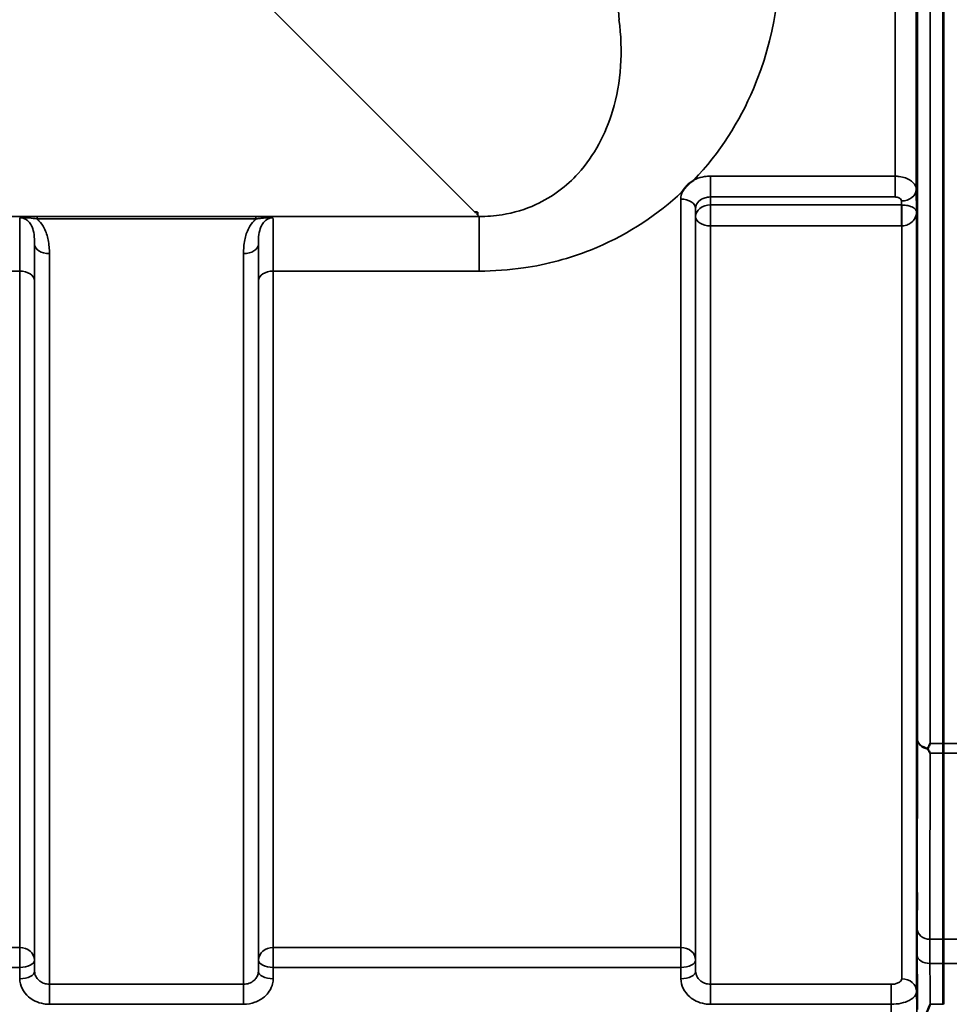
# Model space of a CAD drawing. Units: millimetres. Extents: x 0 to 10395, y 0 to 7350.
# Drawn here: x 3773 to 3994, y 2159 to 2392 of the extents above; entities that cross this region are included whole.
import ezdxf

# ---------------------------------------------------------------- set-up
doc = ezdxf.new("R2010")
doc.units = ezdxf.units.MM
doc.header["$LTSCALE"] = 35
doc.layers.add('Visible (ISO)', color=7, linetype='Continuous', lineweight=50)
doc.layers.add('Visible Narrow (ISO)', color=7, linetype='Continuous', lineweight=35)

msp = doc.modelspace()

# ---------------------------------------------------------------- linework, layer by layer
at = {"layer": 'Visible (ISO)'}
for p, q in [((3991.15, 2221.06), (3991.15, 3465.55)), ((3991.23, 3465.55), (3991.23, 2221.06)), ((3881.08, 2346.66), (3880.43, 2346.66)), ((3881.08, 2346.66), (3881.08, 2346.66)), ((3881.08, 2346.66), (3881.08, 2346.01))]:
    msp.add_line(p, q, dxfattribs=at)
msp.add_ellipse((3880.43, 2386.44), major_axis=(40.22, 0), ratio=0.989149, start_param=4.712389, end_param=4.728459, dxfattribs=at)
for points, knots in [([(3984.92, 2379.52), (3984.92, 2379.83), (3984.91, 2380.24), (3984.91, 2381.2), (3984.9, 2381.74), (3984.9, 2382.79), (3984.89, 2383.36), (3984.89, 2384.47), (3984.89, 2384.99), (3984.89, 2385.86), (3984.89, 2386.27), (3984.89, 2386.88), (3984.9, 2387.08), (3984.9, 2387.27), (3984.91, 2387.26), (3984.91, 2387.02), (3984.92, 2386.79), (3984.93, 2386.18), (3984.93, 2385.77), (3984.94, 2384.81), (3984.95, 2384.27), (3984.95, 2383.21), (3984.96, 2382.63), (3984.96, 2381.52), (3984.96, 2380.99), (3984.96, 2380.11), (3984.96, 2379.71), (3984.96, 2379.1), (3984.95, 2378.89), (3984.95, 2378.71), (3984.94, 2378.72), (3984.93, 2378.97), (3984.93, 2379.21), (3984.92, 2379.52)], [0, 0, 0, 0, 0.159533, 0.159533, 0.319067, 0.319067, 0.478594, 0.478594, 0.63812, 0.63812, 0.797647, 0.797647, 0.957174, 0.957174, 1.116707, 1.116707, 1.276241, 1.276241, 1.436902, 1.436902, 1.597564, 1.597564, 1.758222, 1.758222, 1.918881, 1.918881, 2.079539, 2.079539, 2.240197, 2.240197, 2.400859, 2.400859, 2.56152, 2.56152, 2.56152, 2.56152]), ([(3929.52, 2351.56), (3929.54, 2351.58), (3929.55, 2351.6), (3929.71, 2351.87), (3929.88, 2352.11), (3930.23, 2352.55), (3930.4, 2352.75), (3930.77, 2353.12), (3930.97, 2353.31), (3931.46, 2353.72), (3931.77, 2353.94), (3932.12, 2354.16), (3932.15, 2354.18), (3932.17, 2354.2)], [-0.4243804, -0.4243804, -0.4243804, -0.4243804, -0.414356, -0.414356, -0.3095788, -0.3095788, -0.2168492, -0.2168492, -0.1252892, -0.1252892, 0, 0, 0.0102325, 0.0102325, 0.0102325, 0.0102325]), ([(3984.92, 2272.86), (3984.92, 2273.24), (3984.91, 2273.71), (3984.91, 2274.76), (3984.9, 2275.33), (3984.9, 2276.39), (3984.89, 2276.96), (3984.89, 2278), (3984.89, 2278.48), (3984.89, 2279.23), (3984.89, 2279.55), (3984.89, 2279.99), (3984.9, 2280.09), (3984.9, 2280.1), (3984.91, 2279.99), (3984.91, 2279.56), (3984.92, 2279.24), (3984.93, 2278.49), (3984.93, 2278.01), (3984.94, 2276.96), (3984.95, 2276.39), (3984.95, 2275.32), (3984.96, 2274.75), (3984.96, 2273.7), (3984.96, 2273.22), (3984.96, 2272.46), (3984.96, 2272.13), (3984.96, 2271.7), (3984.95, 2271.59), (3984.95, 2271.6), (3984.94, 2271.71), (3984.93, 2272.15), (3984.93, 2272.48), (3984.92, 2272.86)], [0, 0, 0, 0, 0.159533, 0.159533, 0.319067, 0.319067, 0.478594, 0.478594, 0.63812, 0.63812, 0.797647, 0.797647, 0.957174, 0.957174, 1.116707, 1.116707, 1.276241, 1.276241, 1.436902, 1.436902, 1.597564, 1.597564, 1.758222, 1.758222, 1.918881, 1.918881, 2.079539, 2.079539, 2.240197, 2.240197, 2.400859, 2.400859, 2.56152, 2.56152, 2.56152, 2.56152]), ([(3987.52, 2219.76), (3987.51, 2219.8), (3987.5, 2219.84), (3987.5, 2219.91), (3987.51, 2219.95), (3987.52, 2219.98)], [0.06747268, 0.06747268, 0.06747268, 0.06747268, 0.08486206, 0.08486206, 0.10201108, 0.10201108, 0.10201108, 0.10201108]), ([(3987.52, 2219.98), (3987.54, 2220.01), (3987.56, 2220.04), (3987.73, 2220.39), (3987.89, 2220.71), (3988.05, 2221.05), (3988.05, 2221.05), (3988.05, 2221.06)], [-0.1770419, -0.1770419, -0.1770419, -0.1770419, -0.1610219, -0.1610219, 0, 0, 0.0014243, 0.0014243, 0.0014243, 0.0014243]), ([(3988.05, 2218.8), (3988.05, 2218.81), (3988.04, 2218.81), (3987.87, 2219.12), (3987.7, 2219.44), (3987.52, 2219.76)], [-0.1751428, -0.1751428, -0.1751428, -0.1751428, -0.1726161, -0.1726161, 0, 0, 0, 0]), ([(3984.92, 2183.53), (3984.92, 2183.96), (3984.91, 2184.49), (3984.91, 2185.6), (3984.9, 2186.17), (3984.9, 2187.22), (3984.89, 2187.76), (3984.89, 2188.71), (3984.89, 2189.12), (3984.89, 2189.73), (3984.89, 2189.97), (3984.89, 2190.22), (3984.9, 2190.22), (3984.9, 2190.04), (3984.91, 2189.84), (3984.91, 2189.24), (3984.92, 2188.84), (3984.93, 2187.96), (3984.93, 2187.44), (3984.94, 2186.33), (3984.95, 2185.75), (3984.95, 2184.69), (3984.96, 2184.15), (3984.96, 2183.19), (3984.96, 2182.77), (3984.96, 2182.16), (3984.96, 2181.92), (3984.96, 2181.67), (3984.95, 2181.67), (3984.95, 2181.86), (3984.94, 2182.06), (3984.93, 2182.68), (3984.93, 2183.09), (3984.92, 2183.53)], [0, 0, 0, 0, 0.159533, 0.159533, 0.319067, 0.319067, 0.478594, 0.478594, 0.63812, 0.63812, 0.797647, 0.797647, 0.957174, 0.957174, 1.116707, 1.116707, 1.276241, 1.276241, 1.436902, 1.436902, 1.597564, 1.597564, 1.758222, 1.758222, 1.918881, 1.918881, 2.079539, 2.079539, 2.240197, 2.240197, 2.400859, 2.400859, 2.56152, 2.56152, 2.56152, 2.56152]), ([(3991.17, 2174.83), (3991.17, 2174.71), (3991.17, 2174.59), (3991.17, 2173.42), (3991.17, 2172.19), (3991.16, 2170.26), (3991.16, 2169.69), (3991.16, 2169.1)], [4.3479305, 4.3479305, 4.3479305, 4.3479305, 4.4133473, 4.4133473, 4.9650139, 4.9650139, 5.184201, 5.184201, 5.184201, 5.184201]), ([(3991.22, 2169.1), (3991.22, 2169.69), (3991.22, 2170.26), (3991.21, 2172.19), (3991.21, 2173.42), (3991.21, 2174.59), (3991.21, 2174.71), (3991.21, 2174.83)], [12.8974903, 12.8974903, 12.8974903, 12.8974903, 13.1166775, 13.1166775, 13.668344, 13.668344, 13.7337608, 13.7337608, 13.7337608, 13.7337608]), ([(3986.79, 2156.51), (3987.19, 2157.42), (3987.61, 2158.4), (3988.04, 2159.44), (3988.04, 2159.44), (3988.04, 2159.45)], [-0.4248463, -0.4248463, -0.4248463, -0.4248463, 0, 0, 0.0019192, 0.0019192, 0.0019192, 0.0019192])]:
    msp.add_open_spline(points, degree=3, knots=knots, dxfattribs=at)
for points in [[(3991.15, 2218.8), (3991.15, 2219.5), (3991.15, 2220.26), (3991.15, 2221.06)], [(3991.23, 2221.06), (3991.23, 2220.26), (3991.23, 2219.5), (3991.23, 2218.8)]]:
    msp.add_open_spline(points, degree=3, dxfattribs=at)
for points, weights in [([(3991.17, 2174.83), (3991.16, 2196.74), (3991.15, 2218.8)], [1.02611277333, 1.02554504035, 1.02253955208]), ([(3991.23, 2218.8), (3991.22, 2196.74), (3991.21, 2174.83)], [1.02253955208, 1.02554504035, 1.02611277332]), ([(3991.15, 2159.45), (3991.16, 2164.28), (3991.16, 2169.1)], [1.00555856827, 1.0066949692, 1.0077726688]), ([(3991.22, 2169.1), (3991.22, 2164.28), (3991.23, 2159.45)], [1.0077726688, 1.0066949692, 1.00555856827])]:
    msp.add_rational_spline(points, weights, degree=2, dxfattribs=at)
at = {"layer": 'Visible Narrow (ISO)'}
for p, q in [((3988.05, 3465.55), (3988.05, 2221.06)), ((3985.05, 2222.21), (3985.05, 3464.4)), ((3984.77, 3334.56), (3984.77, 2352.03)), ((3979.77, 2355.14), (3979.77, 3331.45)), ((3831.55, 2395.46), (3880.43, 2346.66)), ((3979.77, 2355.14), (3936.11, 2355.14)), ((3936.11, 2355.14), (3936.11, 2350.23)), ((3979.77, 2350.23), (3979.77, 2355.14)), ((3936.11, 2350.23), (3979.77, 2350.23)), ((3936.13, 2348.34), (3936.11, 2350.23)), ((3984.85, 2346.67), (3984.77, 2352.03)), ((3929.11, 2172.89), (3929.11, 2349.72)), ((3981.28, 2348.34), (3936.13, 2348.34)), ((3936.13, 2343.4), (3936.13, 2348.34)), ((3981.27, 2349.29), (3981.28, 2348.34)), ((3981.28, 2348.34), (3981.28, 2343.4)), ((3881.45, 2345.63), (3100.7, 2345.63)), ((3776.95, 2345.59), (3776.95, 2345.05)), ((3828.71, 2345.59), (3776.95, 2345.59)), ((3828.71, 2345.59), (3828.71, 2345.05)), ((3881.08, 2346.01), (3881.45, 2345.63)), ((3881.45, 2332.72), (3881.45, 2345.63)), ((3932.61, 2347.52), (3932.61, 2169.91)), ((3932.61, 2347.52), (3932.63, 2345.6)), ((3932.63, 2167.25), (3932.63, 2345.6)), ((3984.85, 2346.67), (3984.85, 2162.48)), ((3776.95, 2345.05), (3828.71, 2345.05)), ((3936.13, 2343.4), (3936.13, 2164.19)), ((3936.13, 2343.4), (3981.28, 2343.4)), ((3981.35, 2165.46), (3981.35, 2343.4)), ((3776.38, 2167.25), (3776.38, 2339.06)), ((3829.27, 2339.06), (3829.27, 2167.25)), ((3779.88, 2336.83), (3779.88, 2164.19)), ((3825.77, 2164.19), (3825.77, 2336.83)), ((3676.55, 2332.72), (3772.86, 2332.72)), ((3772.86, 2172.89), (3772.86, 2332.72)), ((3832.8, 2332.72), (3881.45, 2332.72)), ((3832.8, 2332.72), (3832.8, 2172.89)), ((3776.36, 2330.45), (3776.36, 2169.91)), ((3829.3, 2169.91), (3829.3, 2330.45)), ((3988.05, 2221.06), (3991.23, 2221.06)), ((3991.15, 2221.06), (3994.33, 2221.06)), ((3991.23, 2218.8), (3988.05, 2218.8)), ((3994.33, 2218.8), (3991.15, 2218.8)), ((3991.21, 2174.83), (3988, 2174.83)), ((3994.38, 2174.83), (3991.17, 2174.83)), ((3772.86, 2172.89), (3676.55, 2172.89)), ((3772.86, 2168.16), (3772.86, 2172.89)), ((3832.8, 2172.89), (3832.8, 2168.16)), ((3929.11, 2172.89), (3832.8, 2172.89)), ((3929.11, 2172.89), (3929.11, 2168.16)), ((3776.38, 2167.25), (3776.36, 2169.91)), ((3829.3, 2169.91), (3829.27, 2167.25)), ((3932.63, 2167.25), (3932.61, 2169.91)), ((3988.01, 2169.1), (3991.22, 2169.1)), ((3991.16, 2169.1), (3994.37, 2169.1)), ((3676.55, 2168.16), (3772.86, 2168.16)), ((3772.86, 2168.16), (3772.88, 2165.5)), ((3832.77, 2165.5), (3832.8, 2168.16)), ((3832.8, 2168.16), (3929.11, 2168.16)), ((3929.11, 2168.16), (3929.13, 2165.5)), ((3779.88, 2164.19), (3779.88, 2159.45)), ((3825.77, 2164.19), (3779.88, 2164.19)), ((3825.77, 2159.45), (3825.77, 2164.19)), ((3936.13, 2164.19), (3936.13, 2159.45)), ((3978.85, 2164.19), (3936.13, 2164.19)), ((3978.85, 2164.19), (3978.85, 2159.45)), ((3779.88, 2159.45), (3825.77, 2159.45)), ((3936.13, 2159.45), (3978.85, 2159.45)), ((3988.04, 2159.45), (3991.23, 2159.45))]:
    msp.add_line(p, q, dxfattribs=at)
for centre, major_axis, ratio, start_param, end_param in [((3986.23, 2843.39), (-0.01, -818), 0.105104, 4.128339, 5.296747), ((3981.27, 2352.01), (3.5, 0.05), 0.77702, 4.701616, 6.272374), ((3929.11, 2347.51), (3.5, 0), 0.632904, 0.008727, 1.570796), ((3936.13, 2345.62), (-3.5, -0.05), 0.77702, 4.701616, 6.272452), ((3981.35, 2345.62), (-0.02, 3.5), 0.005523, 0.680889, 2.256058), ((3936.13, 2345.62), (-3.5, 0), 0.632891, 0.008727, 1.570796), ((3779.88, 2339.08), (-3.5, 0), 0.641208, 0.008727, 1.570796), ((3825.77, 2339.08), (3.5, 0), 0.641208, 4.712389, 6.274459), ((3772.86, 2330.43), (3.5, 0), 0.654698, 0.008727, 1.570796), ((3832.8, 2330.43), (-3.5, 0), 0.654698, 4.712389, 6.274459), ((3988.05, 2222.23), (-3, 0.01), 0.833969, 0.010273, 1.396038), ((3988.05, 2222.23), (-3, 0), 0.760291, 0.008727, 1.394166), ((3988, 2177.33), (-3, 0), 0.83397, 0.009025, 1.571097), ((3772.86, 2169.88), (3.5, 0), 0.859606, 0.008727, 1.570796), ((3832.8, 2169.88), (-3.5, 0), 0.859606, 4.712389, 6.274459), ((3929.11, 2169.88), (3.5, 0), 0.859606, 0.008727, 1.570796), ((3988.01, 2171.03), (-3, -0.01), 0.642903, 0.006393, 1.568795), ((3772.86, 2169.88), (3.5, 0.04), 0.492272, 4.707455, 6.278063), ((3832.8, 2169.88), (-3.5, 0.04), 0.492272, 0.005123, 1.575731), ((3929.11, 2169.88), (3.5, 0.04), 0.492272, 4.707455, 6.278063), ((3772.88, 2167.22), (3.5, 0.04), 0.492272, 4.707455, 6.278063), ((3832.77, 2167.22), (-3.5, 0.04), 0.492272, 0.005122, 1.575731), ((3929.13, 2167.22), (3.5, 0.04), 0.492272, 4.707455, 6.278063), ((3981.35, 2162.46), (3.5, 0), 0.858132, 0.008727, 1.570796)]:
    msp.add_ellipse(centre, major_axis=major_axis, ratio=ratio, start_param=start_param, end_param=end_param, dxfattribs=at)
for points, knots in [([(3932.17, 2354.2), (3938.35, 2360.69), (3942.99, 2368.04), (3951.29, 2387.58), (3953.24, 2400.3), (3952.31, 2413.09)], [6.061526, 6.061526, 6.061526, 6.061526, 9.260071, 9.260071, 14.092253, 14.092253, 14.092253, 14.092253]), ([(3914.51, 2392.13), (3915.51, 2384.73), (3915.04, 2377.36), (3911.35, 2365.12), (3908.72, 2360.05), (3902.13, 2352.8), (3898.79, 2350.23), (3892.38, 2347.29), (3889.7, 2346.47), (3885.09, 2345.75), (3883.27, 2345.62), (3881.45, 2345.63)], [-14.092253, -14.092253, -14.092253, -14.092253, -9.260071, -9.260071, -5.427502, -5.427502, -2.734788, -2.734788, -1.051841, -1.051841, 0, 0, 0, 0]), ([(3936.11, 2355.14), (3935.65, 2355.14), (3935.19, 2355.1), (3934.02, 2354.92), (3933.33, 2354.72), (3932.51, 2354.37), (3932.34, 2354.28), (3932.17, 2354.2)], [-1.0939696, -1.0939696, -1.0939696, -1.0939696, -0.9572234, -0.9572234, -0.7384295, -0.7384295, -0.6786718, -0.6786718, -0.6786718, -0.6786718]), ([(3984.77, 2352.03), (3984.76, 2352.6), (3984.49, 2353.18), (3983.55, 2354.12), (3982.93, 2354.49), (3981.75, 2354.9), (3981.25, 2355.01), (3980.42, 2355.12), (3980.1, 2355.14), (3979.77, 2355.14)], [0, 0, 0, 0, 0.082653, 0.082653, 0.1571572, 0.1571572, 0.2037223, 0.2037223, 0.2328254, 0.2328254, 0.2328254, 0.2328254]), ([(3881.45, 2332.72), (3884.96, 2332.72), (3888.5, 2332.97), (3897.52, 2334.28), (3902.84, 2335.72), (3915.7, 2340.84), (3922.58, 2345.28), (3928.72, 2350.8), (3929.12, 2351.18), (3929.52, 2351.56)], [0, 0, 0, 0, 1.051841, 1.051841, 2.734788, 2.734788, 5.427502, 5.427502, 5.621047, 5.621047, 5.621047, 5.621047]), ([(3932.61, 2347.52), (3932.61, 2348.02), (3932.79, 2348.52), (3933.45, 2349.34), (3933.88, 2349.66), (3934.72, 2350.02), (3935.06, 2350.12), (3935.65, 2350.21), (3935.88, 2350.23), (3936.11, 2350.23)], [0, 0, 0, 0, 0.388359, 0.388359, 0.738429, 0.738429, 0.957223, 0.957223, 1.09397, 1.09397, 1.09397, 1.09397]), ([(3979.77, 2350.23), (3979.87, 2350.23), (3979.97, 2350.22), (3980.22, 2350.19), (3980.36, 2350.15), (3980.72, 2350.03), (3980.91, 2349.92), (3981.19, 2349.64), (3981.27, 2349.46), (3981.27, 2349.29)], [-0.2328254, -0.2328254, -0.2328254, -0.2328254, -0.2037223, -0.2037223, -0.1571572, -0.1571572, -0.082653, -0.082653, 0, 0, 0, 0]), ([(3981.32, 2348.34), (3981.31, 2348.34), (3981.31, 2348.34), (3981.3, 2348.34), (3981.3, 2348.34), (3981.29, 2348.34), (3981.29, 2348.34), (3981.29, 2348.34), (3981.29, 2348.34), (3981.28, 2348.34)], [-0.006108866, -0.006108866, -0.006108866, -0.006108866, -0.003940218, -0.003940218, -0.001985381, -0.001985381, -0.000763608, -0.000763608, 0, 0, 0, 0]), ([(3984.85, 2346.67), (3984.84, 2346.93), (3984.7, 2347.19), (3984.2, 2347.64), (3983.88, 2347.83), (3983.16, 2348.09), (3982.85, 2348.18), (3982.27, 2348.28), (3982.03, 2348.31), (3981.63, 2348.33), (3981.47, 2348.34), (3981.32, 2348.34)], [-1.325567, -1.325567, -1.325567, -1.325567, -0.863404, -0.863404, -0.481327, -0.481327, -0.242529, -0.242529, -0.09328, -0.09328, 0, 0, 0, 0]), ([(3776.95, 2345.59), (3776.23, 2345.59), (3775.5, 2345.58), (3774.44, 2345.53), (3774.06, 2345.5), (3773.42, 2345.43), (3773.14, 2345.38), (3772.93, 2345.33)], [-0.4562318, -0.4562318, -0.4562318, -0.4562318, -0.2407331, -0.2407331, -0.1144447, -0.1144447, 0.000999, 0.000999, 0.000999, 0.000999]), ([(3832.72, 2345.33), (3832.51, 2345.38), (3832.23, 2345.43), (3831.63, 2345.49), (3831.3, 2345.52), (3830.95, 2345.54), (3830.6, 2345.56), (3830.23, 2345.57), (3829.47, 2345.59), (3829.09, 2345.59), (3828.71, 2345.59)], [-0.4572308, -0.4572308, -0.4572308, -0.4572308, -0.3417871, -0.3417871, -0.2286154, -0.2286154, -0.2286154, -0.1143077, -0.1143077, 0, 0, 0, 0]), ([(3981.35, 2343.4), (3981.5, 2343.4), (3981.66, 2343.42), (3982.06, 2343.47), (3982.29, 2343.53), (3982.87, 2343.73), (3983.19, 2343.9), (3983.9, 2344.4), (3984.22, 2344.78), (3984.71, 2345.65), (3984.84, 2346.16), (3984.85, 2346.67)], [0, 0, 0, 0, 0.09328, 0.09328, 0.242529, 0.242529, 0.481327, 0.481327, 0.863404, 0.863404, 1.325567, 1.325567, 1.325567, 1.325567]), ([(3772.93, 2345.33), (3772.92, 2345.14), (3772.92, 2344.9), (3772.9, 2344.03), (3772.89, 2343.26), (3772.89, 2342.32), (3772.88, 2341.19), (3772.87, 2339.82), (3772.86, 2336.58), (3772.86, 2334.73), (3772.86, 2332.72)], [0.52831, 0.52831, 0.52831, 0.52831, 0.840633, 0.840633, 1.450413, 1.450413, 1.450413, 2.175619, 2.175619, 2.900825, 2.900825, 2.900825, 2.900825]), ([(3772.93, 2345.33), (3773.31, 2345.36), (3773.66, 2345.36), (3774.37, 2345.33), (3774.74, 2345.3), (3775.72, 2345.21), (3776.35, 2345.13), (3776.95, 2345.05)], [-0.000999, -0.000999, -0.000999, -0.000999, 0.1144447, 0.1144447, 0.2407331, 0.2407331, 0.4562318, 0.4562318, 0.4562318, 0.4562318]), ([(3772.93, 2345.33), (3773.12, 2345.33), (3773.31, 2345.31), (3773.74, 2345.21), (3773.98, 2345.12), (3774.57, 2344.81), (3774.9, 2344.52), (3775.42, 2343.89), (3775.62, 2343.52), (3775.79, 2343.14), (3776.02, 2342.59), (3776.16, 2341.99), (3776.35, 2340.64), (3776.39, 2339.87), (3776.38, 2339.06)], [-1.577462, -1.577462, -1.577462, -1.577462, -1.464672, -1.464672, -1.310916, -1.310916, -1.048708, -1.048708, -0.788731, -0.788731, -0.788731, -0.420748, -0.420748, 0, 0, 0, 0]), ([(3779.88, 2336.83), (3779.88, 2337.91), (3779.81, 2339.01), (3779.41, 2341.03), (3779.12, 2341.96), (3778.66, 2342.85), (3778.33, 2343.48), (3777.92, 2344.08), (3777.26, 2344.77), (3777.11, 2344.91), (3776.95, 2345.05)], [0, 0, 0, 0, 0.420748, 0.420748, 0.788731, 0.788731, 0.788731, 1.048708, 1.048708, 1.119523, 1.119523, 1.119523, 1.119523]), ([(3828.71, 2345.05), (3828.55, 2344.91), (3828.4, 2344.77), (3827.74, 2344.08), (3827.32, 2343.48), (3827, 2342.85), (3826.53, 2341.96), (3826.24, 2341.03), (3825.84, 2339.01), (3825.77, 2337.91), (3825.77, 2336.83)], [0.457939, 0.457939, 0.457939, 0.457939, 0.528745, 0.528745, 0.788731, 0.788731, 0.788731, 1.156714, 1.156714, 1.577462, 1.577462, 1.577462, 1.577462]), ([(3828.71, 2345.05), (3829.03, 2345.09), (3829.35, 2345.14), (3830.01, 2345.21), (3830.34, 2345.25), (3830.67, 2345.28), (3830.99, 2345.3), (3831.32, 2345.33), (3832, 2345.36), (3832.35, 2345.36), (3832.72, 2345.33)], [0, 0, 0, 0, 0.1143077, 0.1143077, 0.2286154, 0.2286154, 0.2286154, 0.3417871, 0.3417871, 0.4572308, 0.4572308, 0.4572308, 0.4572308]), ([(3829.27, 2339.06), (3829.27, 2339.87), (3829.3, 2340.64), (3829.5, 2341.99), (3829.64, 2342.59), (3829.87, 2343.14), (3830.03, 2343.52), (3830.24, 2343.89), (3830.76, 2344.52), (3831.08, 2344.81), (3831.67, 2345.12), (3831.92, 2345.21), (3832.35, 2345.31), (3832.54, 2345.33), (3832.72, 2345.33)], [-1.577462, -1.577462, -1.577462, -1.577462, -1.156714, -1.156714, -0.788731, -0.788731, -0.788731, -0.528745, -0.528745, -0.26654, -0.26654, -0.112766, -0.112766, 0, 0, 0, 0]), ([(3832.8, 2332.72), (3832.8, 2334.73), (3832.79, 2336.58), (3832.79, 2339.82), (3832.78, 2341.19), (3832.77, 2342.32), (3832.76, 2343.26), (3832.75, 2344.03), (3832.74, 2344.9), (3832.73, 2345.14), (3832.72, 2345.33)], [0, 0, 0, 0, 0.725206, 0.725206, 1.450413, 1.450413, 1.450413, 2.060192, 2.060192, 2.372515, 2.372515, 2.372515, 2.372515]), ([(3981.28, 2343.4), (3981.29, 2343.4), (3981.29, 2343.4), (3981.3, 2343.4), (3981.3, 2343.4), (3981.31, 2343.4), (3981.32, 2343.4), (3981.33, 2343.4), (3981.34, 2343.4), (3981.35, 2343.4)], [0, 0, 0, 0, 0.000763608, 0.000763608, 0.001985381, 0.001985381, 0.003940218, 0.003940218, 0.006108866, 0.006108866, 0.006108866, 0.006108866]), ([(3776.36, 2330.45), (3776.36, 2332.28), (3776.36, 2333.95), (3776.37, 2336.84), (3776.38, 2338.06), (3776.38, 2339.06)], [-2.900825, -2.900825, -2.900825, -2.900825, -2.175619, -2.175619, -1.475366, -1.475366, -1.475366, -1.475366]), ([(3829.27, 2339.06), (3829.28, 2338.06), (3829.29, 2336.84), (3829.29, 2333.95), (3829.3, 2332.28), (3829.3, 2330.45)], [-1.425459, -1.425459, -1.425459, -1.425459, -0.725206, -0.725206, 0, 0, 0, 0]), ([(3985.05, 2222.21), (3985.04, 2214.73), (3985.03, 2207.24), (3985.01, 2192.28), (3985, 2184.8), (3985, 2177.31)], [-8.135574, -8.135574, -8.135574, -8.135574, -4.067787, -4.067787, 0, 0, 0, 0]), ([(3988, 2174.83), (3988, 2182.32), (3988.01, 2189.8), (3988.02, 2204.45), (3988.04, 2211.63), (3988.05, 2218.8)], [0, 0, 0, 0, 4.067787, 4.067787, 7.968592, 7.968592, 7.968592, 7.968592]), ([(3985, 2177.31), (3985, 2176.44), (3985, 2175.47), (3985, 2173.36), (3985.01, 2172.22), (3985.01, 2171.01)], [0, 0, 0, 0, 0.4735259, 0.4735259, 0.9470519, 0.9470519, 0.9470519, 0.9470519]), ([(3988.01, 2169.1), (3988.01, 2170.2), (3988, 2171.24), (3988, 2173.16), (3988, 2174.04), (3988, 2174.83)], [-0.9470519, -0.9470519, -0.9470519, -0.9470519, -0.4735259, -0.4735259, 0, 0, 0, 0]), ([(3985.01, 2171.01), (3985.01, 2169.94), (3985.02, 2168.88), (3985.02, 2166.75), (3985.03, 2165.69), (3985.03, 2164.62), (3985.03, 2163.56), (3985.04, 2162.5), (3985.04, 2160.37), (3985.05, 2159.3), (3985.05, 2158.24)], [-1.667072, -1.667072, -1.667072, -1.667072, -1.250304, -1.250304, -0.833536, -0.833536, -0.833536, -0.416768, -0.416768, 0, 0, 0, 0]), ([(3988.04, 2159.45), (3988.04, 2159.47), (3988.04, 2159.5), (3988.04, 2160.59), (3988.03, 2161.65), (3988.03, 2162.72), (3988.03, 2163.78), (3988.02, 2164.84), (3988.02, 2166.97), (3988.01, 2168.04), (3988.01, 2169.1)], [0.406557, 0.406557, 0.406557, 0.406557, 0.416768, 0.416768, 0.833536, 0.833536, 0.833536, 1.250304, 1.250304, 1.667072, 1.667072, 1.667072, 1.667072]), ([(3779.88, 2164.19), (3779.66, 2164.19), (3779.43, 2164.21), (3778.85, 2164.31), (3778.51, 2164.42), (3777.91, 2164.71), (3777.65, 2164.88), (3777.1, 2165.36), (3776.84, 2165.7), (3776.49, 2166.43), (3776.39, 2166.84), (3776.38, 2167.25)], [0, 0, 0, 0, 0.135412, 0.135412, 0.352072, 0.352072, 0.541659, 0.541659, 0.812568, 0.812568, 1.086637, 1.086637, 1.086637, 1.086637]), ([(3829.27, 2167.25), (3829.27, 2167.05), (3829.24, 2166.85), (3829.12, 2166.33), (3829, 2166.03), (3828.66, 2165.51), (3828.46, 2165.28), (3827.92, 2164.8), (3827.53, 2164.58), (3826.69, 2164.27), (3826.23, 2164.19), (3825.77, 2164.19)], [0, 0, 0, 0, 0.135503, 0.135503, 0.352309, 0.352309, 0.541961, 0.541961, 0.812859, 0.812859, 1.086637, 1.086637, 1.086637, 1.086637]), ([(3936.13, 2164.19), (3935.91, 2164.19), (3935.68, 2164.21), (3935.1, 2164.31), (3934.76, 2164.42), (3934.16, 2164.71), (3933.9, 2164.88), (3933.35, 2165.36), (3933.09, 2165.7), (3932.74, 2166.43), (3932.64, 2166.84), (3932.63, 2167.25)], [0, 0, 0, 0, 0.135412, 0.135412, 0.352072, 0.352072, 0.541659, 0.541659, 0.812568, 0.812568, 1.086637, 1.086637, 1.086637, 1.086637]), ([(3772.88, 2165.5), (3772.89, 2164.7), (3773.09, 2163.89), (3773.8, 2162.44), (3774.33, 2161.76), (3775.42, 2160.82), (3775.93, 2160.49), (3777.13, 2159.91), (3777.81, 2159.69), (3778.98, 2159.49), (3779.43, 2159.45), (3779.88, 2159.45)], [-1.086637, -1.086637, -1.086637, -1.086637, -0.812568, -0.812568, -0.541659, -0.541659, -0.352072, -0.352072, -0.135412, -0.135412, 0, 0, 0, 0]), ([(3825.77, 2159.45), (3826.68, 2159.45), (3827.61, 2159.62), (3829.29, 2160.22), (3830.07, 2160.68), (3831.16, 2161.62), (3831.55, 2162.07), (3832.22, 2163.1), (3832.48, 2163.7), (3832.72, 2164.71), (3832.77, 2165.1), (3832.77, 2165.5)], [-1.086637, -1.086637, -1.086637, -1.086637, -0.812859, -0.812859, -0.541961, -0.541961, -0.352309, -0.352309, -0.135503, -0.135503, 0, 0, 0, 0]), ([(3929.13, 2165.5), (3929.14, 2164.7), (3929.34, 2163.89), (3930.05, 2162.44), (3930.58, 2161.76), (3931.67, 2160.82), (3932.18, 2160.49), (3933.38, 2159.91), (3934.06, 2159.69), (3935.23, 2159.49), (3935.68, 2159.45), (3936.13, 2159.45)], [-1.086637, -1.086637, -1.086637, -1.086637, -0.812568, -0.812568, -0.541659, -0.541659, -0.352072, -0.352072, -0.135412, -0.135412, 0, 0, 0, 0]), ([(3981.35, 2165.46), (3981.35, 2165.33), (3981.31, 2165.21), (3981.12, 2164.89), (3980.9, 2164.71), (3980.4, 2164.45), (3980.12, 2164.35), (3979.52, 2164.22), (3979.18, 2164.19), (3978.85, 2164.19)], [-0.3906693, -0.3906693, -0.3906693, -0.3906693, -0.3159607, -0.3159607, -0.1969734, -0.1969734, -0.1004158, -0.1004158, 0, 0, 0, 0]), ([(3978.85, 2159.45), (3979.65, 2159.46), (3980.46, 2159.54), (3981.91, 2159.86), (3982.57, 2160.09), (3983.78, 2160.71), (3984.29, 2161.13), (3984.75, 2161.88), (3984.85, 2162.18), (3984.85, 2162.48)], [0, 0, 0, 0, 0.1004158, 0.1004158, 0.1969734, 0.1969734, 0.3159607, 0.3159607, 0.3906693, 0.3906693, 0.3906693, 0.3906693]), ([(3985.05, 2141.97), (3985.02, 2145.49), (3984.98, 2149.01), (3984.91, 2155.85), (3984.88, 2159.17), (3984.85, 2162.48)], [-73.796032, -73.796032, -73.796032, -73.796032, -72.583452, -72.583452, -71.439586, -71.439586, -71.439586, -71.439586]), ([(3978.85, 2159.45), (3978.88, 2156.15), (3978.91, 2152.84), (3978.98, 2145.99), (3979.02, 2142.44), (3979.05, 2138.9)], [71.443125, 71.443125, 71.443125, 71.443125, 72.583452, 72.583452, 73.804599, 73.804599, 73.804599, 73.804599])]:
    msp.add_open_spline(points, degree=3, knots=knots, dxfattribs=at)
msp.add_open_spline([(3929.52, 2351.56), (3929.25, 2350.97), (3929.11, 2350.34), (3929.11, 2349.72)], degree=3, dxfattribs=at)

doc.saveas('drawing.dxf')
